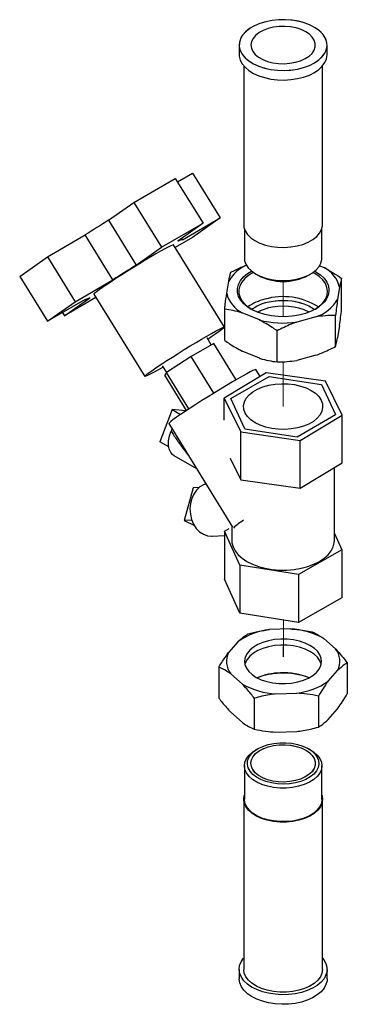
# Paper-space layout 'Blatt4' of a CAD drawing. Units: millimetres. Extents: x 0 to 594, y 0 to 420.
# Drawn here: x 533 to 541, y 274 to 296 of the extents above; entities that cross this region are included whole.
import ezdxf

# ---------------------------------------------------------------- set-up
doc = ezdxf.new("R2010")
doc.units = ezdxf.units.MM
doc.linetypes.add('PHANTOM', pattern=[12.7, 6.35, -1.27, 1.27, -1.27, 1.27, -1.27])

psp = doc.layouts.new('Blatt4')

# ---------------------------------------------------------------- linework, layer by layer
at = {"color": 7, "linetype": 'Continuous', "lineweight": 30}
for p, q in [((538.254, 295.333), (538.254, 295.115)), ((540.254, 295.115), (540.254, 295.333)), ((538.357, 294.86), (538.357, 291.251)), ((540.151, 291.251), (540.151, 294.86)), ((535.858, 291.756), (536.801, 292.301)), ((536.801, 292.301), (537.431, 291.281)), ((536.847, 292.226), (537.191, 292.425)), ((537.191, 292.425), (537.821, 291.405)), ((535.282, 291.35), (535.858, 291.756)), ((535.858, 291.756), (536.489, 290.737)), ((536.961, 290.908), (537.821, 291.405)), ((537.821, 291.405), (537.19, 290.96)), ((535.282, 291.35), (535.913, 290.33)), ((536.489, 290.737), (537.431, 291.281)), ((537.431, 291.281), (536.855, 290.875)), ((533.891, 290.52), (534.752, 291.017)), ((535.382, 289.997), (534.752, 291.017)), ((537.19, 290.96), (536.799, 290.734)), ((538.373, 291.155), (538.373, 290.488)), ((540.135, 290.488), (540.135, 291.155)), ((535.913, 290.33), (536.489, 290.737)), ((537.919, 288.922), (536.763, 290.791)), ((536.962, 290.914), (536.946, 290.939)), ((533.26, 290.075), (533.891, 290.52)), ((533.891, 290.52), (534.521, 289.5)), ((540.084, 290.317), (540.185, 290.276)), ((533.26, 290.075), (533.891, 289.055)), ((538.631, 290.129), (538.678, 290.101)), ((539.83, 290.101), (539.877, 290.129)), ((534.521, 289.5), (535.382, 289.997)), ((537.97, 289.691), (538.016, 289.968)), ((540.538, 289.83), (540.492, 289.553)), ((540.584, 289.322), (540.584, 290.03)), ((534.949, 289.669), (536.105, 287.8)), ((534.751, 289.552), (533.891, 289.055)), ((533.891, 289.055), (534.521, 289.5)), ((534.996, 289.593), (534.281, 289.18)), ((534.281, 289.18), (534.857, 289.586)), ((534.748, 289.55), (534.75, 289.546)), ((534.235, 289.254), (534.281, 289.18)), ((537.924, 288.62), (537.924, 289.327)), ((538.717, 289.084), (538.324, 289.245)), ((540.446, 288.482), (540.446, 289.189)), ((540, 289.153), (539.562, 289.037)), ((540.538, 288.959), (540.492, 288.682)), ((539.116, 288.13), (539.116, 288.838)), ((537.675, 288.551), (537.158, 288.253)), ((537.62, 288.519), (537.522, 288.676)), ((538.186, 287.726), (537.675, 288.551)), ((538.717, 288.213), (538.324, 288.374)), ((540, 288.282), (539.562, 288.166)), ((536.502, 288.045), (536.598, 287.889)), ((537.158, 288.253), (536.6, 287.892)), ((537.674, 287.419), (537.158, 288.253)), ((536.6, 287.892), (536.559, 287.83)), ((537.056, 287.027), (536.559, 287.83)), ((537.112, 287.064), (536.6, 287.892)), ((538.869, 287.884), (537.909, 287.307)), ((538.73, 287.801), (538.635, 287.955)), ((540.214, 287.692), (538.869, 287.884)), ((538.064, 287.3), (538.935, 287.803)), ((538.935, 287.803), (540.125, 287.618)), ((540.125, 287.618), (540.444, 286.932)), ((540.599, 286.924), (540.214, 287.692)), ((537.909, 287.307), (538.294, 286.539)), ((537.909, 286.81), (537.909, 287.307)), ((538.383, 286.613), (538.064, 287.3)), ((536.732, 287.047), (536.446, 286.318)), ((536.732, 287.047), (536.922, 286.937)), ((537.041, 287.017), (536.732, 287.047)), ((539.573, 286.429), (540.444, 286.932)), ((539.639, 286.347), (540.599, 286.924)), ((540.599, 285.835), (540.599, 286.924)), ((536.65, 286.728), (538.104, 284.377)), ((536.721, 286.614), (536.703, 286.559)), ((538.294, 285.45), (538.294, 286.539)), ((538.294, 286.539), (539.639, 286.347)), ((538.383, 286.613), (539.573, 286.429)), ((536.651, 286.2), (536.446, 286.318)), ((539.639, 285.259), (539.639, 286.347)), ((536.769, 286.003), (537.281, 285.707)), ((538.046, 285.945), (538.294, 285.45)), ((539.639, 285.259), (540.599, 285.835)), ((540.421, 284.07), (540.421, 285.728)), ((538.294, 285.45), (539.639, 285.259)), ((537.205, 285.271), (536.999, 284.524)), ((537.348, 285.28), (537.205, 285.271)), ((537.177, 284.535), (536.999, 284.524)), ((536.999, 284.524), (537.235, 284.411)), ((537.918, 284.282), (538.027, 284.344)), ((538.269, 283.508), (537.918, 284.282)), ((537.918, 284.282), (537.918, 283.193)), ((538.087, 284.404), (538.087, 284.07)), ((537.643, 284.169), (537.918, 284.186)), ((540.421, 284.233), (540.59, 283.859)), ((540.59, 283.859), (539.605, 283.297)), ((540.59, 283.859), (540.59, 282.77)), ((539.605, 283.297), (538.269, 283.508)), ((538.269, 283.508), (538.269, 282.419)), ((538.269, 282.419), (537.918, 283.193)), ((539.605, 283.297), (539.605, 282.208)), ((540.59, 282.77), (539.605, 282.208)), ((539.605, 282.208), (538.269, 282.419)), ((539.423, 282.062), (538.941, 282.046)), ((538.231, 281.777), (538.014, 281.529)), ((540.445, 281.609), (540.181, 281.842)), ((537.794, 281.194), (537.794, 280.487)), ((540.277, 280.871), (540.494, 281.12)), ((540.714, 281.291), (540.714, 280.583)), ((538.063, 281.039), (538.327, 280.807)), ((538.596, 280.488), (538.596, 279.781)), ((539.086, 280.586), (539.567, 280.602)), ((540.057, 280.537), (540.057, 279.829)), ((540.277, 280), (540.494, 280.249)), ((538.063, 280.168), (538.327, 279.936)), ((539.086, 279.715), (539.567, 279.731)), ((538.678, 279.338), (538.631, 279.311)), ((539.877, 279.311), (539.83, 279.338)), ((538.373, 278.951), (538.373, 278.189)), ((540.135, 278.189), (540.135, 278.951)), ((538.357, 278.189), (538.357, 274.324)), ((540.151, 274.324), (540.151, 278.189)), ((538.254, 274.324), (538.254, 274.106)), ((540.254, 274.106), (540.254, 274.324))]:
    psp.add_line(p, q, dxfattribs=at)
at = {"color": 7, "linetype": 'PHANTOM', "lineweight": 0}
for p, q in [((539.254, 289.964), (539.254, 289.158)), ((539.874, 289.383), (539.966, 289.32)), ((539.254, 288.136), (539.254, 287.116)), ((539.259, 281.43), (539.259, 282.263)), ((539.254, 281.654), (539.254, 281.432)), ((539.254, 281.432), (539.259, 281.43))]:
    psp.add_line(p, q, dxfattribs=at)
at = {"color": 7, "linetype": 'PHANTOM', "lineweight": 0, "flags": 128}
for points in [[(538.547, 294.925), (538.663, 294.867), (538.793, 294.821), (538.934, 294.786), (539.083, 294.764), (539.235, 294.756), (539.388, 294.761), (539.537, 294.78), (539.681, 294.811), (539.814, 294.855), (539.934, 294.91), (540.038, 294.975), (540.123, 295.048), (540.189, 295.128), (540.232, 295.212), (540.252, 295.3), (540.249, 295.388), (540.223, 295.476), (540.174, 295.559), (540.104, 295.638), (540.013, 295.709), (539.905, 295.771), (539.781, 295.824), (539.646, 295.864), (539.501, 295.893), (539.35, 295.908), (539.197, 295.91), (539.045, 295.898), (538.898, 295.873), (538.76, 295.835), (538.633, 295.786), (538.52, 295.725), (538.425, 295.656), (538.35, 295.579), (538.295, 295.497), (538.263, 295.41), (538.254, 295.322), (538.269, 295.234), (538.307, 295.149), (538.367, 295.067), (538.447, 294.992), (538.547, 294.925)], [(538.542, 289.32), (538.585, 289.352), (538.687, 289.412), (538.805, 289.46), (538.935, 289.497), (539.074, 289.521), (539.218, 289.531), (539.363, 289.528), (539.504, 289.51), (539.639, 289.48), (539.763, 289.437), (539.874, 289.383)], [(539.773, 279.305), (539.857, 279.247), (539.922, 279.18), (539.965, 279.109), (539.986, 279.034), (539.983, 278.958), (539.956, 278.884), (539.907, 278.813), (539.838, 278.749), (539.749, 278.693), (539.644, 278.647), (539.527, 278.613), (539.401, 278.591), (539.271, 278.582), (539.139, 278.587), (539.012, 278.606), (538.892, 278.637), (538.784, 278.68), (538.691, 278.734), (538.616, 278.796), (538.562, 278.866), (538.53, 278.939), (538.521, 279.015), (538.536, 279.09), (538.573, 279.163), (538.633, 279.231), (538.713, 279.291), (538.81, 279.342), (538.921, 279.383), (539.043, 279.411), (539.172, 279.426), (539.303, 279.428), (539.433, 279.416), (539.557, 279.391), (539.672, 279.353), (539.773, 279.305)]]:
    psp.add_lwpolyline(points, dxfattribs=at)
at = {"color": 7, "linetype": 'Continuous', "lineweight": 30, "flags": 128}
for points in [[(538.401, 295.635), (538.332, 295.556), (538.283, 295.472), (538.258, 295.385), (538.256, 295.297), (538.277, 295.209), (538.322, 295.124), (538.388, 295.045), (538.474, 294.972), (538.579, 294.907), (538.7, 294.853), (538.833, 294.81), (538.976, 294.779), (539.126, 294.761), (539.279, 294.756), (539.432, 294.765), (539.58, 294.787), (539.72, 294.822), (539.85, 294.87), (539.965, 294.927), (540.064, 294.995), (540.144, 295.07), (540.203, 295.152), (540.24, 295.238), (540.254, 295.326), (540.244, 295.414), (540.211, 295.5), (540.156, 295.583), (540.08, 295.659), (539.984, 295.728), (539.871, 295.788), (539.743, 295.837), (539.604, 295.874), (539.457, 295.898), (539.306, 295.91), (539.152, 295.908), (539.002, 295.892), (538.857, 295.863), (538.722, 295.822), (538.599, 295.769), (538.491, 295.706), (538.401, 295.635)], [(538.629, 295.554), (538.57, 295.486), (538.534, 295.413), (538.521, 295.338), (538.531, 295.262), (538.565, 295.189), (538.62, 295.12), (538.697, 295.058), (538.791, 295.005), (538.9, 294.963), (539.02, 294.932), (539.148, 294.914), (539.279, 294.91), (539.409, 294.919), (539.535, 294.942), (539.651, 294.977), (539.755, 295.024), (539.843, 295.081), (539.911, 295.145), (539.959, 295.216), (539.984, 295.291), (539.985, 295.367), (539.963, 295.441), (539.918, 295.513), (539.852, 295.578), (539.767, 295.636), (539.665, 295.684), (539.55, 295.721), (539.425, 295.745), (539.295, 295.756), (539.164, 295.753), (539.035, 295.737), (538.914, 295.708), (538.803, 295.667), (538.707, 295.615), (538.629, 295.554)], [(538.254, 295.115), (538.256, 295.079), (538.277, 294.991), (538.322, 294.907), (538.388, 294.827), (538.474, 294.754), (538.579, 294.69), (538.7, 294.635), (538.833, 294.592), (538.976, 294.561), (539.126, 294.543), (539.279, 294.538), (539.432, 294.547), (539.58, 294.57), (539.72, 294.605), (539.85, 294.652), (539.965, 294.71), (540.064, 294.777), (540.144, 294.853), (540.203, 294.934), (540.24, 295.02), (540.254, 295.108), (540.254, 295.115)], [(538.357, 291.251), (538.363, 291.193), (538.392, 291.109), (538.444, 291.029), (538.518, 290.955), (538.612, 290.889), (538.724, 290.833), (538.85, 290.788), (538.988, 290.756), (539.132, 290.738), (539.28, 290.733), (539.427, 290.743), (539.57, 290.766), (539.704, 290.803), (539.825, 290.851), (539.931, 290.911), (540.019, 290.98), (540.085, 291.057), (540.129, 291.138), (540.149, 291.223), (540.151, 291.251)], [(536.763, 290.791), (536.76, 290.793), (536.739, 290.787), (536.698, 290.77), (536.638, 290.74), (536.561, 290.699), (536.467, 290.647), (536.361, 290.586), (536.243, 290.517), (536.116, 290.442), (535.983, 290.362), (535.848, 290.279), (535.713, 290.195), (535.581, 290.112), (535.455, 290.031), (535.338, 289.955), (535.233, 289.885), (535.142, 289.823), (535.066, 289.769), (535.008, 289.727), (534.969, 289.695), (534.95, 289.675), (534.949, 289.669)], [(536.855, 290.875), (536.883, 290.888), (536.906, 290.899), (536.926, 290.907), (536.941, 290.912), (536.952, 290.915), (536.959, 290.915), (536.962, 290.913), (536.961, 290.908)], [(538.373, 290.488), (538.378, 290.432), (538.406, 290.349), (538.458, 290.271), (538.531, 290.198), (538.623, 290.133), (538.733, 290.078), (538.857, 290.034), (538.992, 290.003), (539.134, 289.984), (539.28, 289.98), (539.424, 289.989), (539.564, 290.012), (539.696, 290.048), (539.815, 290.096), (539.92, 290.155), (540.006, 290.223), (540.071, 290.298), (540.114, 290.378), (540.134, 290.461), (540.135, 290.488)], [(539.975, 290.196), (540, 290.181), (540.102, 290.11), (540.185, 290.032), (540.246, 289.946), (540.284, 289.857), (540.297, 289.765), (540.286, 289.673), (540.251, 289.583), (540.192, 289.497), (540.112, 289.418), (540.011, 289.346), (539.893, 289.284), (539.759, 289.234), (539.614, 289.195), (539.461, 289.17), (539.302, 289.159), (539.143, 289.162), (538.986, 289.178), (538.835, 289.209), (538.694, 289.252), (538.566, 289.308), (538.455, 289.374), (538.362, 289.449), (538.29, 289.531), (538.24, 289.618), (538.215, 289.709), (538.214, 289.802), (538.237, 289.893), (538.284, 289.981), (538.353, 290.064), (538.444, 290.14), (538.533, 290.196)], [(538.575, 290.164), (538.47, 290.1), (538.382, 290.027), (538.315, 289.947), (538.269, 289.861), (538.247, 289.773), (538.248, 289.684), (538.273, 289.596), (538.321, 289.511), (538.39, 289.431), (538.48, 289.359), (538.528, 289.328)], [(539.98, 289.328), (539.987, 289.332), (540.084, 289.401), (540.162, 289.478), (540.219, 289.561), (540.253, 289.649), (540.264, 289.738), (540.251, 289.826), (540.214, 289.913), (540.155, 289.996), (540.075, 290.072), (539.976, 290.14), (539.933, 290.164)], [(534.857, 289.586), (534.829, 289.573), (534.806, 289.562), (534.786, 289.554), (534.771, 289.548), (534.76, 289.545), (534.753, 289.545), (534.75, 289.547), (534.751, 289.552)], [(538.889, 289.486), (539.025, 289.514), (539.168, 289.529), (539.313, 289.53), (539.456, 289.518), (539.593, 289.492), (539.722, 289.453), (539.838, 289.403), (539.937, 289.342), (539.966, 289.32)], [(538.664, 289.264), (538.763, 289.308), (538.889, 289.349)], [(536.522, 288.013), (536.507, 288.005), (536.401, 287.944), (536.307, 287.892), (536.23, 287.851), (536.17, 287.821), (536.129, 287.804), (536.108, 287.799), (536.106, 287.806), (536.126, 287.825), (536.164, 287.857), (536.222, 287.9), (536.298, 287.953), (536.389, 288.016), (536.494, 288.086), (536.611, 288.162), (536.737, 288.242), (536.869, 288.326), (537.004, 288.41), (537.139, 288.493), (537.272, 288.573), (537.399, 288.648), (537.517, 288.717), (537.623, 288.778), (537.717, 288.829), (537.794, 288.87), (537.854, 288.9), (537.895, 288.918), (537.916, 288.923), (537.918, 288.916), (537.899, 288.896), (537.86, 288.865), (537.802, 288.822), (537.726, 288.768), (537.635, 288.706), (537.542, 288.644)], [(538.635, 287.955), (538.632, 287.956), (538.61, 287.951), (538.568, 287.933), (538.507, 287.903), (538.427, 287.861), (538.332, 287.809), (538.222, 287.746), (538.1, 287.676), (537.969, 287.598), (537.831, 287.515), (537.689, 287.428), (537.546, 287.34), (537.405, 287.251), (537.269, 287.165), (537.14, 287.082), (537.023, 287.005), (536.918, 286.934), (536.828, 286.872), (536.755, 286.82), (536.7, 286.778), (536.665, 286.748), (536.65, 286.731), (536.65, 286.728)], [(539.89, 287.483), (539.987, 287.418), (540.063, 287.344), (540.117, 287.264), (540.147, 287.18), (540.153, 287.094), (540.135, 287.009), (540.093, 286.927), (540.027, 286.85), (539.941, 286.78), (539.836, 286.719), (539.715, 286.669), (539.581, 286.632), (539.439, 286.607), (539.291, 286.597), (539.143, 286.6), (538.997, 286.618), (538.859, 286.649), (538.731, 286.693), (538.618, 286.748), (538.522, 286.814), (538.446, 286.888), (538.391, 286.967), (538.361, 287.051), (538.355, 287.137), (538.373, 287.222), (538.416, 287.305), (538.481, 287.382), (538.567, 287.451), (538.672, 287.512), (538.793, 287.562), (538.927, 287.6), (539.069, 287.624), (539.217, 287.635), (539.365, 287.631), (539.511, 287.614), (539.649, 287.582), (539.777, 287.539), (539.89, 287.483)], [(536.769, 286.003), (536.746, 286.018), (536.697, 286.073), (536.663, 286.146), (536.646, 286.236), (536.648, 286.337), (536.667, 286.447), (536.703, 286.559)], [(537.499, 285.356), (537.444, 285.337), (537.358, 285.288), (537.282, 285.217), (537.22, 285.128), (537.173, 285.024), (537.144, 284.909), (537.134, 284.789), (537.143, 284.668), (537.171, 284.551), (537.217, 284.443), (537.279, 284.348), (537.354, 284.271), (537.44, 284.213), (537.532, 284.179), (537.627, 284.169), (537.643, 284.169)], [(538.087, 284.07), (538.09, 284.022), (538.114, 283.927), (538.161, 283.835), (538.23, 283.748), (538.32, 283.667), (538.429, 283.594)], [(538.429, 283.594), (538.555, 283.531), (538.695, 283.479), (538.846, 283.439), (539.006, 283.412), (539.171, 283.399), (539.337, 283.399), (539.502, 283.412), (539.662, 283.439), (539.813, 283.479), (539.953, 283.531), (540.079, 283.594), (540.188, 283.667), (540.278, 283.748), (540.347, 283.835), (540.394, 283.927), (540.418, 284.022), (540.421, 284.07)], [(539.204, 281.829), (539.061, 281.818), (538.923, 281.793), (538.793, 281.755), (538.677, 281.705), (538.576, 281.645), (538.494, 281.576), (538.432, 281.501), (538.393, 281.42), (538.378, 281.337), (538.386, 281.254), (538.418, 281.172), (538.473, 281.095), (538.549, 281.024), (538.644, 280.961), (538.756, 280.908), (538.882, 280.866), (539.017, 280.837), (539.159, 280.821), (539.304, 280.819), (539.448, 280.831), (539.586, 280.856), (539.715, 280.894), (539.831, 280.943), (539.932, 281.003), (540.014, 281.072), (540.076, 281.148), (540.115, 281.228), (540.13, 281.311), (540.122, 281.395), (540.09, 281.476), (540.035, 281.554), (539.959, 281.625), (539.864, 281.688), (539.752, 281.741), (539.627, 281.782), (539.491, 281.811), (539.349, 281.827), (539.204, 281.829)], [(539.204, 281.693), (539.061, 281.682), (538.923, 281.657), (538.793, 281.619), (538.677, 281.569), (538.576, 281.509), (538.494, 281.44), (538.432, 281.365), (538.393, 281.284), (538.385, 281.256)], [(540.123, 281.256), (540.122, 281.259), (540.09, 281.34), (540.035, 281.418), (539.959, 281.489), (539.864, 281.552), (539.752, 281.605), (539.627, 281.646), (539.491, 281.675), (539.349, 281.691), (539.204, 281.693)], [(539.877, 279.311), (539.951, 279.263), (540.03, 279.192), (540.088, 279.115), (540.124, 279.034), (540.135, 278.95), (540.123, 278.866), (540.087, 278.785), (540.028, 278.708), (539.949, 278.638), (539.85, 278.576), (539.735, 278.525), (539.607, 278.485), (539.469, 278.458), (539.325, 278.444), (539.18, 278.444), (539.036, 278.458), (538.899, 278.485), (538.771, 278.526), (538.656, 278.577), (538.558, 278.639), (538.478, 278.71), (538.42, 278.787), (538.385, 278.868), (538.373, 278.952), (538.385, 279.036), (538.421, 279.117), (538.48, 279.194), (538.56, 279.264), (538.631, 279.311)], [(539.583, 279.436), (539.704, 279.398), (539.812, 279.348), (539.905, 279.289), (539.978, 279.221), (540.031, 279.147), (540.061, 279.07), (540.068, 278.99), (540.052, 278.911), (540.013, 278.834), (539.952, 278.763), (539.871, 278.698), (539.772, 278.642), (539.658, 278.597), (539.533, 278.563), (539.399, 278.543), (539.262, 278.535), (539.124, 278.541), (538.99, 278.561), (538.863, 278.593), (538.748, 278.637), (538.648, 278.691), (538.564, 278.755), (538.501, 278.826), (538.459, 278.902), (538.441, 278.981), (538.445, 279.061), (538.473, 279.139), (538.523, 279.213), (538.595, 279.282), (538.685, 279.342), (538.792, 279.393), (538.912, 279.432), (539.041, 279.459), (539.177, 279.474), (539.316, 279.474), (539.452, 279.462), (539.583, 279.436)], [(539.55, 279.393), (539.665, 279.356), (539.767, 279.308), (539.852, 279.25), (539.918, 279.185), (539.963, 279.113), (539.985, 279.039), (539.984, 278.963), (539.959, 278.888), (539.911, 278.817), (539.842, 278.753), (539.755, 278.696), (539.651, 278.65), (539.535, 278.614), (539.409, 278.592), (539.279, 278.582), (539.147, 278.587), (539.02, 278.604), (538.899, 278.635), (538.79, 278.677), (538.696, 278.73), (538.62, 278.792), (538.565, 278.861), (538.531, 278.935), (538.521, 279.01), (538.534, 279.086), (538.57, 279.159), (538.629, 279.227), (538.707, 279.288), (538.803, 279.339), (538.914, 279.38), (539.035, 279.409), (539.164, 279.426), (539.295, 279.428), (539.425, 279.417), (539.55, 279.393)], [(540.135, 278.284), (540.139, 278.273), (540.151, 278.188), (540.138, 278.103), (540.102, 278.02), (540.042, 277.942), (539.961, 277.87), (539.86, 277.807), (539.743, 277.755), (539.613, 277.714), (539.473, 277.687), (539.327, 277.673), (539.178, 277.673), (539.032, 277.687), (538.892, 277.715), (538.762, 277.756), (538.646, 277.809), (538.545, 277.872), (538.465, 277.943), (538.405, 278.022), (538.369, 278.105), (538.357, 278.19), (538.37, 278.275), (538.373, 278.284)], [(540.135, 278.189), (540.135, 278.188), (540.123, 278.104), (540.087, 278.023), (540.028, 277.946), (539.949, 277.876), (539.85, 277.814), (539.735, 277.762), (539.607, 277.723), (539.469, 277.695), (539.325, 277.682), (539.18, 277.682), (539.036, 277.696), (538.899, 277.723), (538.771, 277.763), (538.656, 277.815), (538.558, 277.877), (538.478, 277.948), (538.42, 278.025), (538.385, 278.106), (538.373, 278.189)], [(540.151, 274.579), (540.179, 274.543), (540.226, 274.459), (540.251, 274.372), (540.252, 274.283), (540.229, 274.196), (540.184, 274.111), (540.117, 274.032), (540.03, 273.959), (539.924, 273.895), (539.803, 273.841), (539.669, 273.799), (539.525, 273.768), (539.375, 273.751), (539.222, 273.747), (539.07, 273.757), (538.922, 273.779), (538.782, 273.815), (538.653, 273.863), (538.538, 273.921), (538.44, 273.989), (538.361, 274.065), (538.303, 274.146), (538.267, 274.232), (538.254, 274.32), (538.265, 274.408), (538.299, 274.495), (538.355, 274.577), (538.357, 274.579)], [(540.151, 274.324), (540.151, 274.323), (540.138, 274.238), (540.102, 274.155), (540.042, 274.077), (539.961, 274.005), (539.86, 273.942), (539.743, 273.89), (539.613, 273.85), (539.473, 273.822), (539.327, 273.808), (539.178, 273.808), (539.032, 273.822), (538.892, 273.85), (538.762, 273.891), (538.646, 273.944), (538.545, 274.007), (538.465, 274.078), (538.405, 274.157), (538.369, 274.24), (538.357, 274.324)], [(540.254, 274.106), (540.252, 274.066), (540.229, 273.978), (540.184, 273.894), (540.117, 273.814), (540.03, 273.742), (539.924, 273.678), (539.803, 273.624), (539.669, 273.581), (539.525, 273.55), (539.375, 273.533), (539.222, 273.529), (539.07, 273.539), (538.922, 273.562), (538.782, 273.597), (538.653, 273.645), (538.538, 273.703), (538.44, 273.771), (538.361, 273.847), (538.303, 273.929), (538.267, 274.014), (538.254, 274.103), (538.254, 274.106)]]:
    psp.add_lwpolyline(points, dxfattribs=at)
at = {"color": 7, "linetype": 'Continuous', "lineweight": 30}
for centre, radius, start, end in [((550.22, 266.996), 28.57, 121.524, 122.7804), ((550.851, 265.977), 28.57, 121.524, 122.7804), ((538.776, 289.521), 0.882, 113.9426, 149.5671), ((539.254, 291.196), 1.237, 242.2285, 297.7715), ((539.876, 289.668), 0.681, 13.7265, 63.0853), ((538.632, 289.852), 0.681, 193.7265, 243.0853), ((539.251, 288.12), 1.495, 57.4025, 106.1973), ((539.084, 288.511), 1.074, 103.4509, 126.0447), ((539.097, 288.6), 0.909, 103.2065, 127.6361), ((539.251, 288.025), 1.373, 64.4329, 105.2976), ((539.699, 290.027), 0.924, 289.0357, 329.1215), ((539.255, 291.181), 2.166, 255.6028, 278.14), ((539.156, 283.246), 1.515, 121.9759, 132.9911), ((539.124, 280.491), 1.566, 96.7237, 124.7715), ((539.323, 280.304), 1.761, 60.8358, 86.7474), ((540.082, 281.326), 0.461, 333.4205, 37.8942), ((538.426, 281.322), 0.461, 153.4205, 217.8942), ((539.231, 279.539), 1.524, 91.2965, 111.9943), ((539.232, 279.469), 1.586, 91.3407, 110.9658), ((539.265, 279.425), 1.631, 69.2183, 92.4896), ((539.269, 279.512), 1.552, 68.0808, 92.6654), ((539.186, 282.344), 1.761, 240.8358, 266.7474), ((539.384, 282.157), 1.566, 276.7237, 304.7715)]:
    psp.add_arc(centre, radius, start, end, dxfattribs=at)
at = {"color": 7, "linetype": 'PHANTOM', "lineweight": 0}
for centre, radius, start, end in [((539.254, 288.05), 1.35, 64.0879, 115.9121), ((539.254, 279.455), 1.611, 68.3682, 111.6318)]:
    psp.add_arc(centre, radius, start, end, dxfattribs=at)
at = {"color": 7, "linetype": 'Continuous', "lineweight": 30}
for points, knots in [([(538.062, 290.168), (538.139, 290.207), (538.259, 290.269), (538.382, 290.317), (538.426, 290.334)], [0, 0, 0, 0, 0.643713, 1, 1, 1, 1]), ([(538.016, 289.968), (538.016, 289.97), (538.024, 290.011), (538.04, 290.084), (538.055, 290.14), (538.062, 290.168)], [0, 0, 0, 0, 0.0292918, 0.5128086, 1, 1, 1, 1]), ([(540.185, 290.276), (540.188, 290.273), (540.258, 290.237), (540.392, 290.16), (540.52, 290.073), (540.584, 290.03)], [0, 0, 0, 0, 0.0292918, 0.5128086, 1, 1, 1, 1]), ([(540.584, 290.03), (540.58, 290.014), (540.565, 289.958), (540.549, 289.884), (540.538, 289.83)], [0, 0, 0, 0, 0.284623, 1, 1, 1, 1]), ([(537.924, 289.327), (537.928, 289.364), (537.944, 289.493), (537.959, 289.608), (537.97, 289.691)], [0, 0, 0, 0, 0.284623, 1, 1, 1, 1]), ([(540.492, 289.553), (540.492, 289.549), (540.484, 289.493), (540.468, 289.376), (540.454, 289.252), (540.446, 289.189)], [0, 0, 0, 0, 0.029292, 0.512809, 1, 1, 1, 1]), ([(538.324, 289.245), (538.32, 289.246), (538.25, 289.267), (538.116, 289.3), (537.988, 289.318), (537.924, 289.327)], [0, 0, 0, 0, 0.029292, 0.512809, 1, 1, 1, 1]), ([(540.446, 289.189), (540.369, 289.188), (540.222, 289.185), (540.072, 289.163), (540, 289.153)], [0, 0, 0, 0, 0.526183, 1, 1, 1, 1]), ([(540.538, 288.959), (540.538, 288.962), (540.546, 289.019), (540.562, 289.136), (540.577, 289.26), (540.584, 289.322)], [0, 0, 0, 0, 0.029292, 0.512809, 1, 1, 1, 1]), ([(539.116, 288.838), (539.079, 288.864), (538.948, 288.954), (538.813, 289.03), (538.717, 289.084)], [0, 0, 0, 0, 0.284623, 1, 1, 1, 1]), ([(539.562, 289.037), (539.519, 289.021), (539.368, 288.965), (539.221, 288.891), (539.116, 288.838)], [0, 0, 0, 0, 0.284588, 1, 1, 1, 1]), ([(537.924, 288.62), (537.961, 288.594), (538.092, 288.503), (538.227, 288.428), (538.324, 288.374)], [0, 0, 0, 0, 0.284623, 1, 1, 1, 1]), ([(540.446, 288.482), (540.45, 288.498), (540.466, 288.553), (540.481, 288.628), (540.492, 288.682)], [0, 0, 0, 0, 0.284623, 1, 1, 1, 1]), ([(540, 288.282), (540.043, 288.298), (540.194, 288.355), (540.341, 288.429), (540.446, 288.482)], [0, 0, 0, 0, 0.284588, 1, 1, 1, 1]), ([(538.717, 288.213), (538.721, 288.211), (538.79, 288.191), (538.925, 288.157), (539.052, 288.139), (539.116, 288.13)], [0, 0, 0, 0, 0.029292, 0.512809, 1, 1, 1, 1]), ([(539.116, 288.13), (539.193, 288.132), (539.34, 288.135), (539.491, 288.156), (539.562, 288.166)], [0, 0, 0, 0, 0.526183, 1, 1, 1, 1]), ([(538.452, 281.948), (538.536, 281.97), (538.697, 282.011), (538.863, 282.035), (538.941, 282.046)], [0, 0, 0, 0, 0.526183, 1, 1, 1, 1]), ([(539.423, 282.062), (539.47, 282.059), (539.635, 282.048), (539.796, 282.018), (539.912, 281.997)], [0, 0, 0, 0, 0.284588, 1, 1, 1, 1]), ([(539.912, 281.997), (539.937, 281.985), (540.025, 281.944), (540.116, 281.884), (540.181, 281.842)], [0, 0, 0, 0, 0.284623, 1, 1, 1, 1]), ([(538.231, 281.777), (538.233, 281.779), (538.272, 281.816), (538.346, 281.879), (538.416, 281.925), (538.452, 281.948)], [0, 0, 0, 0, 0.0292918, 0.5128086, 1, 1, 1, 1]), ([(540.445, 281.609), (540.448, 281.606), (540.495, 281.557), (540.585, 281.456), (540.671, 281.346), (540.714, 281.291)], [0, 0, 0, 0, 0.029292, 0.512809, 1, 1, 1, 1]), ([(537.794, 281.194), (537.814, 281.228), (537.887, 281.348), (537.961, 281.453), (538.014, 281.529)], [0, 0, 0, 0, 0.284623, 1, 1, 1, 1]), ([(538.063, 281.039), (538.06, 281.041), (538.013, 281.075), (537.923, 281.132), (537.837, 281.174), (537.794, 281.194)], [0, 0, 0, 0, 0.029292, 0.512809, 1, 1, 1, 1]), ([(540.714, 281.291), (540.694, 281.278), (540.621, 281.231), (540.547, 281.166), (540.494, 281.12)], [0, 0, 0, 0, 0.284623, 1, 1, 1, 1]), ([(538.596, 280.488), (538.571, 280.521), (538.483, 280.635), (538.392, 280.735), (538.327, 280.807)], [0, 0, 0, 0, 0.284623, 1, 1, 1, 1]), ([(540.277, 280.871), (540.275, 280.868), (540.237, 280.817), (540.162, 280.709), (540.092, 280.594), (540.057, 280.537)], [0, 0, 0, 0, 0.0292918, 0.5128086, 1, 1, 1, 1]), ([(537.794, 280.487), (537.819, 280.454), (537.907, 280.34), (537.998, 280.24), (538.063, 280.168)], [0, 0, 0, 0, 0.284623, 1, 1, 1, 1]), ([(539.086, 280.586), (539.039, 280.58), (538.873, 280.558), (538.712, 280.517), (538.596, 280.488)], [0, 0, 0, 0, 0.284588, 1, 1, 1, 1]), ([(540.057, 280.537), (539.972, 280.553), (539.811, 280.583), (539.645, 280.596), (539.567, 280.602)], [0, 0, 0, 0, 0.526183, 1, 1, 1, 1]), ([(540.494, 280.249), (540.496, 280.252), (540.534, 280.303), (540.609, 280.41), (540.679, 280.525), (540.714, 280.583)], [0, 0, 0, 0, 0.029292, 0.512809, 1, 1, 1, 1]), ([(540.057, 279.829), (540.077, 279.842), (540.149, 279.888), (540.224, 279.953), (540.277, 280)], [0, 0, 0, 0, 0.284623, 1, 1, 1, 1]), ([(538.327, 279.936), (538.33, 279.934), (538.377, 279.9), (538.467, 279.843), (538.553, 279.801), (538.596, 279.781)], [0, 0, 0, 0, 0.029292, 0.512809, 1, 1, 1, 1]), ([(538.596, 279.781), (538.681, 279.765), (538.842, 279.734), (539.007, 279.721), (539.086, 279.715)], [0, 0, 0, 0, 0.526183, 1, 1, 1, 1]), ([(539.567, 279.731), (539.614, 279.737), (539.78, 279.76), (539.941, 279.8), (540.057, 279.829)], [0, 0, 0, 0, 0.284588, 1, 1, 1, 1])]:
    psp.add_open_spline(points, degree=3, knots=knots, dxfattribs=at)
at = {"color": 1, "linetype": 'Continuous', "lineweight": 30}
psp.add_open_spline([(536.703, 286.559), (536.724, 286.526), (536.758, 286.474), (536.812, 286.396), (536.861, 286.325), (536.916, 286.249), (536.99, 286.147), (537.049, 286.07), (537.089, 286.018)], degree=3, knots=[0, 0, 0, 0, 0.18376, 0.291674, 0.43744, 0.577778, 0.716868, 1, 1, 1, 1], dxfattribs=at)

doc.saveas('drawing.dxf')
